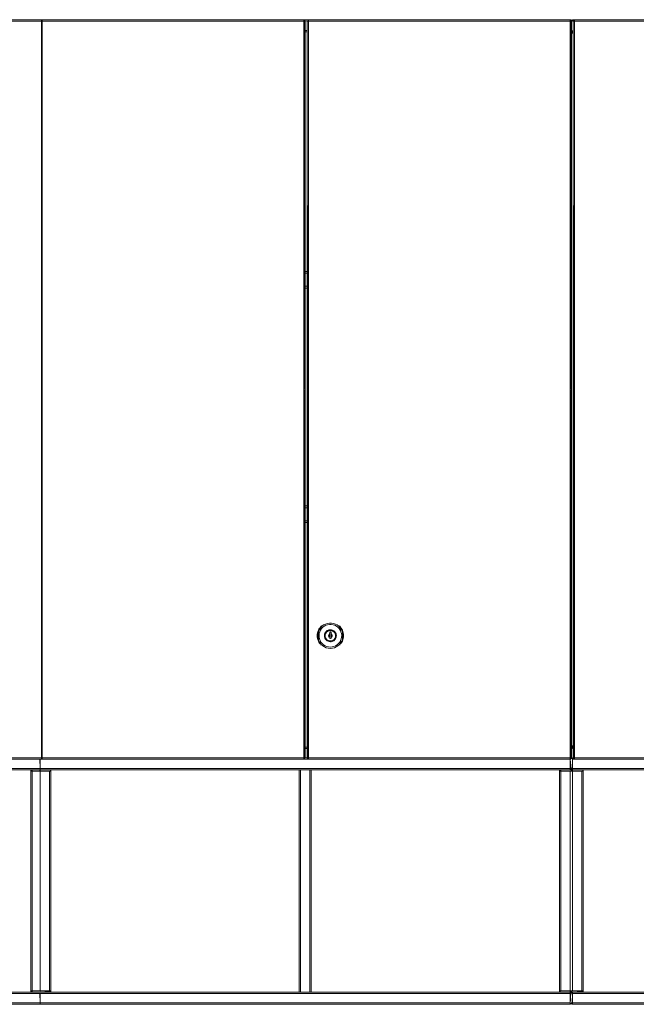
# Model space of a CAD drawing. Units: metres. Extents: x 10.8 to 24.8, y -16 to -3.2.
# Drawn here: x 11.6 to 12.5, y -14.8 to -13.3 of the extents above; entities that cross this region are included whole.
import ezdxf

# ---------------------------------------------------------------- set-up
doc = ezdxf.new("R2010")
doc.units = ezdxf.units.M
doc.header["$MEASUREMENT"] = 0

# ---------------------------------------------------------------- blocks, each defined once
blk = doc.blocks.new('6fa55496-8518-4688-80fe-1422b70ce892')
at = {"color": 18, "lineweight": 9, "true_color": 0x000000}
for p, q in [((10.8003, -13.3478), (11.5963, -13.3478)), ((11.5943, -13.3478), (12.3903, -13.3478)), ((11.595, -13.3479), (11.5947, -13.3481)), ((11.5948, -13.3479), (11.5948, -13.3478)), ((11.5953, -13.3478), (11.595, -13.3479)), ((11.9888, -13.3479), (11.9888, -13.3478)), ((11.9905, -13.3488), (11.9904, -13.3487)), ((11.995, -13.3479), (11.9947, -13.3481)), ((11.9953, -13.3478), (11.995, -13.3479)), ((12.3888, -13.3479), (12.3888, -13.3478)), ((12.3898, -13.348), (12.3899, -13.3481)), ((12.3903, -13.3498), (12.3903, -13.3478)), ((12.3903, -13.349), (12.3903, -13.3494)), ((12.3905, -13.3488), (12.3904, -13.3487)), ((12.392, -13.3494), (12.3919, -13.3498)), ((12.3923, -13.3498), (12.3922, -13.3494)), ((12.3939, -13.3498), (12.3939, -13.3478)), ((12.3939, -13.3483), (12.3939, -13.3481)), ((12.3946, -13.3479), (12.3943, -13.3481)), ((12.3949, -13.3478), (12.3946, -13.3479)), ((11.5924, -13.3498), (11.5926, -13.3498)), ((11.5952, -13.3498), (11.5948, -13.3498)), ((11.5948, -13.3498), (11.5948, -14.4558)), ((11.9888, -13.3498), (11.9888, -14.4558)), ((11.9908, -13.3638), (11.9938, -13.3638)), ((11.9958, -13.3498), (11.9954, -13.3498)), ((12.3888, -13.3498), (12.3888, -14.4558)), ((12.3908, -13.3638), (12.3911, -13.3638)), ((12.3921, -13.3645), (12.392, -13.3642)), ((12.3954, -13.3498), (12.395, -13.3498)), ((11.9908, -13.3658), (11.9938, -13.3658)), ((11.9938, -13.3658), (11.9908, -13.3658)), ((11.9908, -13.3658), (11.9938, -13.3658)), ((11.9938, -13.3658), (11.9908, -13.3658)), ((12.3911, -13.3659), (12.3908, -13.3658)), ((12.3908, -13.3678), (12.3923, -13.3678)), ((12.3908, -13.3678), (12.3923, -13.3678)), ((12.392, -13.3674), (12.3919, -13.3678)), ((12.3934, -13.3678), (12.3919, -13.3678)), ((12.3919, -13.3678), (12.3934, -13.3678)), ((12.3919, -13.3678), (12.3934, -13.3678)), ((12.392, -13.3674), (12.3921, -13.367)), ((12.3923, -13.3649), (12.3925, -13.3652)), ((12.3923, -13.3678), (12.3925, -13.3678)), ((12.3931, -13.3656), (12.3934, -13.3657)), ((11.9908, -13.7258), (11.9938, -13.7258)), ((11.9908, -13.7258), (11.9938, -13.7258)), ((11.9938, -13.7285), (11.9908, -13.7285)), ((11.9908, -13.748), (11.9938, -13.748)), ((11.9938, -13.7508), (11.9908, -13.7508)), ((11.9938, -13.7508), (11.9908, -13.7508)), ((11.9908, -14.0778), (11.9938, -14.0778)), ((11.9908, -14.0778), (11.9938, -14.0778)), ((11.9938, -14.0805), (11.9908, -14.0805)), ((11.9908, -14.1), (11.9938, -14.1)), ((11.9938, -14.1028), (11.9908, -14.1028)), ((11.9938, -14.1028), (11.9908, -14.1028)), ((12.0123, -14.2632), (12.014, -14.2607)), ((12.0133, -14.2613), (12.014, -14.2607)), ((12.0329, -14.2562), (12.0302, -14.2557)), ((12.0436, -14.2607), (12.0443, -14.2613)), ((12.0443, -14.2613), (12.0441, -14.261)), ((12.0097, -14.2745), (12.0099, -14.2751)), ((12.0134, -14.2801), (12.0147, -14.2825)), ((12.0308, -14.2707), (12.0304, -14.2704)), ((11.9908, -14.4398), (11.9938, -14.4398)), ((11.9908, -14.4398), (11.9938, -14.4398)), ((11.9938, -14.4398), (11.9908, -14.4398)), ((11.9908, -14.4398), (11.9938, -14.4398)), ((11.9938, -14.4418), (11.9908, -14.4418)), ((12.3923, -14.4378), (12.3908, -14.4378)), ((12.3923, -14.4378), (12.3908, -14.4378)), ((12.3923, -14.4378), (12.3908, -14.4378)), ((12.3911, -14.4396), (12.3908, -14.4397)), ((12.3908, -14.4398), (12.3911, -14.4399)), ((12.3911, -14.4399), (12.3908, -14.4398)), ((12.3914, -14.4394), (12.3917, -14.4392)), ((12.3934, -14.4378), (12.3919, -14.4378)), ((12.3919, -14.4378), (12.3934, -14.4378)), ((12.3934, -14.4378), (12.3919, -14.4378)), ((12.392, -14.4414), (12.3919, -14.4418)), ((12.3923, -14.4418), (12.3922, -14.4414)), ((11.595, -14.4581), (10.799, -14.4581)), ((10.8003, -14.4558), (11.5963, -14.4558)), ((11.5912, -14.4581), (11.5914, -14.4581)), ((11.5926, -14.4558), (11.5924, -14.4558)), ((11.593, -14.4581), (11.593, -14.4578)), ((11.5947, -14.4558), (11.595, -14.4558)), ((11.5948, -14.4561), (11.595, -14.4561)), ((11.595, -14.4561), (11.5948, -14.4561)), ((11.5948, -14.4576), (11.5948, -14.4577)), ((11.595, -14.4566), (11.595, -14.4567)), ((11.595, -14.4573), (11.595, -14.4577)), ((11.595, -14.4576), (11.5953, -14.4577)), ((11.598, -14.4558), (11.5982, -14.4558)), ((11.9888, -14.4561), (11.9958, -14.4561)), ((11.9958, -14.4561), (11.9888, -14.4561)), ((11.9888, -14.4576), (11.9888, -14.4577)), ((11.9905, -14.4568), (11.9904, -14.4569)), ((11.9941, -14.4558), (11.9944, -14.4558)), ((11.9947, -14.4558), (11.995, -14.4558)), ((11.995, -14.4576), (11.9953, -14.4577)), ((12.3888, -14.4561), (12.389, -14.4561)), ((12.3888, -14.4576), (12.3888, -14.4577)), ((12.389, -14.4573), (12.389, -14.4577)), ((12.3903, -14.4558), (12.3903, -14.4574)), ((12.3903, -14.4574), (12.3903, -14.4558)), ((12.3903, -14.4565), (12.3903, -14.4562)), ((12.3905, -14.4568), (12.3904, -14.4569)), ((12.3907, -14.4562), (12.3906, -14.4565)), ((12.3908, -14.4581), (12.391, -14.4581)), ((12.391, -14.4577), (12.3909, -14.4573)), ((12.3921, -14.4565), (12.392, -14.4562)), ((12.3938, -14.4558), (12.394, -14.4558)), ((12.3939, -14.4561), (12.3939, -14.4558)), ((12.3939, -14.4561), (12.3939, -14.4558)), ((12.3939, -14.4558), (12.3939, -14.4561)), ((12.3939, -14.4561), (12.3939, -14.4558)), ((12.3939, -14.4561), (12.3939, -14.4558)), ((12.3943, -14.4558), (12.3946, -14.4558)), ((12.3946, -14.4576), (12.3949, -14.4577)), ((10.799, -14.4721), (11.595, -14.4721)), ((11.5914, -14.4721), (11.5912, -14.4721)), ((11.593, -14.4725), (11.593, -14.4729)), ((11.5967, -14.4721), (11.5969, -14.4721)), ((12.3907, -14.4721), (12.3909, -14.4721)), ((12.3908, -14.4729), (12.3907, -14.4725)), ((12.391, -14.4721), (12.3908, -14.4721)), ((12.3909, -14.4729), (12.391, -14.4725)), ((12.3926, -14.4725), (12.3926, -14.4729)), ((11.581, -14.4741), (11.595, -14.4741)), ((11.581, -14.4761), (11.581, -14.8061)), ((11.609, -14.4761), (11.591, -14.4761)), ((11.5923, -14.4761), (11.5926, -14.4761)), ((11.593, -14.4735), (11.593, -14.4738)), ((12.389, -14.4741), (11.593, -14.4741)), ((11.6089, -14.4761), (11.6087, -14.4761)), ((11.982, -14.8081), (11.982, -14.4741)), ((12.3743, -14.4761), (12.3746, -14.4761)), ((12.3894, -14.4741), (12.389, -14.4741)), ((12.4086, -14.4761), (12.3906, -14.4761)), ((12.3907, -14.4757), (12.3908, -14.4753)), ((12.3908, -14.4753), (12.3907, -14.4757)), ((12.391, -14.4732), (12.3912, -14.4735)), ((12.3919, -14.4761), (12.3923, -14.4761)), ((12.4085, -14.4761), (12.4083, -14.4761)), ((10.799, -14.8081), (11.595, -14.8081)), ((11.595, -14.8101), (10.799, -14.8101)), ((11.597, -14.8061), (11.579, -14.8061)), ((11.597, -14.8061), (11.579, -14.8061)), ((11.581, -14.8081), (11.5807, -14.8081)), ((11.595, -14.8081), (11.581, -14.8081)), ((11.5912, -14.8101), (11.5914, -14.8101)), ((11.593, -14.8075), (11.593, -14.8073)), ((11.593, -14.8081), (12.389, -14.8081)), ((11.593, -14.8081), (12.389, -14.8081)), ((11.595, -14.8084), (11.595, -14.8086)), ((11.595, -14.8084), (11.595, -14.8086)), ((11.595, -14.8097), (11.595, -14.8096)), ((11.595, -14.8096), (11.595, -14.8097)), ((11.6074, -14.8061), (11.6078, -14.8061)), ((11.6081, -14.8078), (11.6084, -14.8075)), ((11.6089, -14.8069), (11.609, -14.8065)), ((12.391, -14.8061), (12.373, -14.8061)), ((12.391, -14.8061), (12.373, -14.8061)), ((12.375, -14.8081), (12.3746, -14.8081)), ((12.389, -14.8093), (12.389, -14.8097)), ((12.3894, -14.8061), (12.3898, -14.8061)), ((12.3901, -14.8078), (12.3904, -14.8075)), ((12.3908, -14.8101), (12.391, -14.8101)), ((12.3909, -14.8069), (12.391, -14.8065)), ((12.3926, -14.8081), (12.3923, -14.8081)), ((12.3926, -14.8081), (13.1886, -14.8081)), ((12.3926, -14.8087), (12.3926, -14.8084)), ((12.407, -14.8061), (12.4074, -14.8061)), ((12.4078, -14.8078), (12.4081, -14.8075)), ((12.4085, -14.8069), (12.4086, -14.8065)), ((10.799, -14.8241), (11.595, -14.8241)), ((11.5914, -14.8241), (11.5912, -14.8241)), ((11.593, -14.8245), (11.593, -14.8249)), ((11.593, -14.8255), (11.593, -14.8257)), ((11.593, -14.8261), (11.593, -14.826)), ((11.593, -14.8261), (12.389, -14.8261)), ((11.595, -14.8252), (11.595, -14.8255)), ((11.595, -14.8255), (11.595, -14.8252)), ((11.595, -14.8261), (11.595, -14.826)), ((11.5967, -14.8241), (11.5969, -14.8241)), ((12.3894, -14.8261), (12.389, -14.8261)), ((12.3907, -14.8241), (12.3909, -14.8241)), ((12.3908, -14.8249), (12.3907, -14.8245)), ((12.391, -14.8241), (12.3908, -14.8241)), ((12.3909, -14.8249), (12.391, -14.8245)), ((12.391, -14.8252), (12.3912, -14.8255)), ((12.3926, -14.8245), (12.3926, -14.8249))]:
    blk.add_line(p, q, dxfattribs=at)
for points in [[(10.8003, -13.3494), (10.8003, -13.3478), (11.5963, -13.3478)], [(11.5963, -13.3498), (10.8003, -13.3498), (10.8003, -13.3478)], [(11.2018, -13.3478), (11.5948, -13.3478), (11.2018, -13.3478)], [(11.5943, -13.3478), (12.3903, -13.3478), (12.3903, -13.3498)], [(11.5943, -13.3478), (12.3903, -13.3478), (12.3903, -13.3498)], [(12.3903, -13.3494), (11.5943, -13.3498)], [(11.5948, -13.349), (11.5948, -13.3479)], [(11.5948, -13.349), (11.5948, -13.3479)], [(11.5958, -13.349), (11.595, -13.3498)], [(11.5954, -13.3498), (11.5958, -13.3487)], [(11.5958, -13.3478)], [(11.5958, -13.3478), (11.9888, -13.3478), (11.5958, -13.3478)], [(11.5958, -13.349), (11.5958, -13.3479)], [(11.9888, -13.349), (11.9888, -13.3479)], [(11.9888, -13.349), (11.9888, -13.3479)], [(11.9896, -13.3479)], [(11.9907, -13.3494), (11.9896, -13.3498)], [(11.9905, -13.3488)], [(11.9907, -13.3494)], [(11.9958, -13.349), (11.995, -13.3498)], [(11.9954, -13.3498), (11.9958, -13.3487)], [(11.9958, -13.3478)], [(11.9958, -13.3478), (12.3888, -13.3478), (11.9958, -13.3478)], [(11.9958, -13.349), (11.9958, -13.3479)], [(12.3888, -13.349), (12.3888, -13.3479)], [(12.3888, -13.349), (12.3888, -13.3479)], [(12.3907, -13.3494), (12.3896, -13.3498)], [(12.3903, -13.3494), (12.3903, -13.3478)], [(12.3903, -13.3478), (12.3903, -13.349)], [(12.3907, -13.3478), (12.3903, -13.3498), (12.3903, -13.3478)], [(12.3903, -13.3494), (12.3903, -13.3478)], [(12.3903, -13.3478)], [(12.3903, -13.3479), (12.3903, -13.349)], [(12.3903, -13.3494), (12.3903, -13.3483)], [(12.3903, -13.3483), (12.3903, -13.3494)], [(12.3905, -13.3488)], [(12.3907, -13.3478), (12.3917, -13.3483)], [(12.3907, -13.3478)], [(12.3907, -13.3478), (12.3917, -13.3483)], [(12.3907, -13.3494)], [(12.3922, -13.3494), (12.3917, -13.3483)], [(12.3922, -13.3494), (12.3917, -13.3483)], [(12.392, -13.3494), (12.3925, -13.3483)], [(12.392, -13.3494), (12.3925, -13.3483)], [(12.3928, -13.3481), (12.3939, -13.3478), (12.3928, -13.3481), (12.3921, -13.349)], [(12.3928, -13.3481), (12.3921, -13.349)], [(12.3939, -13.3478), (12.3928, -13.3481)], [(12.3931, -13.3479)], [(12.3939, -13.3494), (12.3939, -13.3478), (13.1899, -13.3478), (13.1899, -13.3498)], [(12.3939, -13.3478)], [(12.3939, -13.3498), (12.3939, -13.3478)], [(12.3939, -13.3478), (13.1899, -13.3478), (13.1899, -13.3498)], [(13.1899, -13.3494), (12.3939, -13.3498), (12.3939, -13.3478)], [(12.3939, -13.3498), (12.3939, -13.3478)], [(12.3939, -13.3478)], [(12.3939, -13.349), (12.3939, -13.3479)], [(12.3939, -13.3483), (12.3939, -13.3494)], [(12.3939, -13.3487)], [(12.3939, -13.3498), (12.3939, -13.3487)], [(12.3939, -13.3498), (12.3939, -13.3487)], [(12.3954, -13.349), (12.3946, -13.3498)], [(12.395, -13.3498), (12.3954, -13.3487)], [(12.3954, -13.3478)], [(12.3954, -13.3478), (12.7884, -13.3478), (12.3954, -13.3478)], [(12.3954, -13.349), (12.3954, -13.3479)], [(11.5926, -13.3498)], [(11.5932, -13.3498), (11.5943, -13.3498)], [(11.5941, -13.3498)], [(11.5954, -13.3498), (11.5944, -13.3498)], [(11.5948, -14.4558), (11.5948, -13.3498)], [(11.595, -14.4558), (11.5958, -13.3498)], [(11.5952, -13.3498), (11.5962, -13.3498)], [(11.5962, -13.3498), (11.5952, -13.3498)], [(11.5956, -13.3498)], [(11.5958, -14.4558), (11.9888, -14.4558), (11.5958, -14.4558), (11.5958, -13.3498), (11.9888, -13.3498), (11.5958, -13.3498)], [(11.5963, -13.3498), (11.5974, -13.3498)], [(11.9892, -13.3498), (11.9888, -14.4558), (11.9888, -13.3498)], [(11.9892, -13.3498), (11.9902, -13.3498)], [(11.9896, -13.3498)], [(11.9908, -14.4558), (11.9908, -13.3498), (11.9906, -14.4558)], [(11.9938, -14.4558), (11.9939, -13.3498), (11.995, -13.3498)], [(11.9939, -14.4558), (11.9939, -13.3498), (11.995, -13.3498)], [(11.9939, -13.3498)], [(11.9954, -13.3498), (11.9944, -13.3498)], [(11.995, -14.4558), (11.9958, -13.3498), (11.9958, -14.4558)], [(12.3892, -13.3498), (12.3888, -14.4558), (12.3888, -13.3498)], [(12.3892, -13.3498), (12.3902, -13.3498)], [(12.3896, -13.3498)], [(12.3903, -13.3498), (12.3914, -13.3498)], [(12.3908, -14.4558), (12.3908, -13.3498), (12.3906, -14.4558)], [(12.3917, -13.3652), (12.3922, -13.3642)], [(12.3923, -13.3649), (12.3919, -13.3638)], [(12.3919, -13.3638)], [(12.3919, -13.3638)], [(12.3925, -13.3652), (12.392, -13.3642)], [(12.3922, -13.3642)], [(12.3923, -13.3498)], [(12.3923, -13.3498)], [(12.3928, -13.3498), (12.3939, -13.3498)], [(12.3928, -13.3638)], [(12.3934, -14.4558), (12.3936, -13.3498), (12.3946, -13.3498)], [(12.3934, -13.3638)], [(12.3936, -14.4558), (12.3936, -13.3498), (12.3946, -13.3498)], [(12.3936, -13.3498)], [(12.3939, -13.3498)], [(12.395, -13.3498), (12.394, -13.3498)], [(12.3946, -14.4558), (12.3954, -13.3498), (12.3954, -14.4558)], [(12.3908, -13.3657), (12.3917, -13.3652)], [(12.3917, -13.3663), (12.3908, -13.3658)], [(12.3911, -13.3656), (12.3919, -13.3649)], [(12.3911, -13.3656)], [(12.3911, -13.3659), (12.3919, -13.3667)], [(12.3911, -13.3678), (12.3923, -13.3678)], [(12.3911, -13.3678), (12.3921, -13.3678)], [(12.3911, -13.3678), (12.3923, -13.3678)], [(12.3921, -13.3678), (12.3911, -13.3678)], [(12.3921, -13.3645), (12.3914, -13.3654)], [(12.3921, -13.367), (12.3914, -13.3661), (12.3921, -13.367)], [(12.3922, -13.3674), (12.3917, -13.3663)], [(12.3931, -13.3678), (12.3919, -13.3678)], [(12.392, -13.3674), (12.3925, -13.3663)], [(12.392, -13.3674), (12.3925, -13.3663)], [(12.3921, -13.3645), (12.3928, -13.3654)], [(12.3921, -13.3645)], [(12.3921, -13.367)], [(12.3921, -13.3678), (12.3931, -13.3678)], [(12.3921, -13.3678), (12.3931, -13.3678)], [(12.3923, -13.3678)], [(12.3923, -13.3678), (12.3934, -13.3678)], [(12.3925, -13.3652)], [(12.3925, -13.3652)], [(12.3934, -13.3658), (12.3925, -13.3663)], [(12.3934, -13.3658), (12.3925, -13.3663)], [(12.3925, -13.3678)], [(12.0096, -14.2728), (12.0097, -14.2711), (12.0099, -14.2694), (12.0103, -14.2677), (12.0108, -14.2661), (12.0108, -14.2795), (12.0115, -14.2812), (12.0124, -14.2828)], [(12.0099, -14.2751), (12.0097, -14.272), (12.0101, -14.2689), (12.011, -14.266), (12.0123, -14.2632)], [(12.0108, -14.281), (12.0108, -14.2645), (12.01, -14.2665)], [(12.0101, -14.2689), (12.0103, -14.2677), (12.011, -14.266), (12.0115, -14.2643)], [(12.0131, -14.2607), (12.0125, -14.2616), (12.0116, -14.263), (12.0108, -14.2645)], [(12.0135, -14.261), (12.0129, -14.262), (12.0115, -14.2643), (12.0108, -14.2661)], [(12.0124, -14.2627), (12.0115, -14.2643)], [(12.0117, -14.2721), (12.0121, -14.2693), (12.0128, -14.2667), (12.014, -14.2642)], [(12.0135, -14.2602)], [(12.0135, -14.261)], [(12.0161, -14.2573), (12.0161, -14.2585), (12.0138, -14.2606)], [(12.0161, -14.2585), (12.0146, -14.2586), (12.0138, -14.26)], [(12.0138, -14.26)], [(12.014, -14.2607), (12.0161, -14.2585), (12.0186, -14.2566), (12.0213, -14.2552), (12.0242, -14.2542)], [(12.014, -14.2642), (12.0156, -14.262), (12.0175, -14.26), (12.0197, -14.2583)], [(12.0197, -14.2583), (12.0221, -14.2571), (12.0247, -14.2562), (12.0274, -14.2557), (12.0302, -14.2557)], [(12.0231, -14.2658), (12.0221, -14.2667), (12.0213, -14.2678), (12.0207, -14.2689), (12.0202, -14.2701), (12.0199, -14.2714)], [(12.0231, -14.2658), (12.0242, -14.265), (12.0253, -14.2644), (12.0266, -14.264), (12.0279, -14.2638), (12.0292, -14.2638), (12.0305, -14.2639), (12.0318, -14.2643)], [(12.0232, -14.2672), (12.0244, -14.2662), (12.0258, -14.2655), (12.0273, -14.2651), (12.0288, -14.2649), (12.0303, -14.2651)], [(12.0333, -14.2542), (12.0303, -14.2538), (12.0273, -14.2538), (12.0242, -14.2542)], [(12.0303, -14.2651), (12.0318, -14.2655), (12.0332, -14.2662), (12.0343, -14.2672), (12.0353, -14.2684), (12.036, -14.2698)], [(12.0341, -14.2655), (12.033, -14.2648), (12.0318, -14.2643)], [(12.0436, -14.2642), (12.042, -14.262), (12.0401, -14.26), (12.0379, -14.2583), (12.0355, -14.2571), (12.0329, -14.2562)], [(12.0333, -14.2542), (12.0363, -14.2552), (12.039, -14.2566), (12.0414, -14.2585)], [(12.0341, -14.2655), (12.0352, -14.2664), (12.036, -14.2674), (12.0367, -14.2685), (12.0373, -14.2697), (12.0376, -14.271), (12.0378, -14.2723), (12.0377, -14.2736), (12.0375, -14.2749)], [(12.0415, -14.2573), (12.0414, -14.2585), (12.0438, -14.2606)], [(12.0438, -14.26), (12.0429, -14.2586), (12.0414, -14.2585)], [(12.0414, -14.2585), (12.0436, -14.2607), (12.0453, -14.2632), (12.0466, -14.266), (12.0475, -14.2689), (12.0478, -14.272)], [(12.0455, -14.2693), (12.0447, -14.2667), (12.0436, -14.2642)], [(12.0441, -14.261)], [(12.0442, -14.2604), (12.0451, -14.2616), (12.046, -14.263), (12.0468, -14.2645)], [(12.0442, -14.2604)], [(12.0443, -14.2613), (12.0452, -14.2627), (12.046, -14.2643)], [(12.0447, -14.262), (12.0453, -14.2632), (12.046, -14.2643)], [(12.046, -14.2643), (12.0468, -14.2661), (12.0473, -14.2677), (12.0477, -14.2694), (12.0479, -14.2711), (12.048, -14.2728), (12.0479, -14.2745), (12.0477, -14.2762)], [(12.046, -14.2643), (12.0466, -14.266), (12.0473, -14.2677), (12.0475, -14.2689)], [(12.0476, -14.2665), (12.0468, -14.2645), (12.0468, -14.281), (12.0476, -14.279), (12.0481, -14.277)], [(12.0468, -14.2661), (12.0468, -14.2795), (12.0473, -14.2778), (12.0477, -14.2762)], [(12.009, -14.2728), (12.0091, -14.2706), (12.0094, -14.2685), (12.01, -14.2665)], [(12.0116, -14.2825), (12.0108, -14.281), (12.01, -14.279), (12.0094, -14.277), (12.0091, -14.2749), (12.009, -14.2728)], [(12.0096, -14.2728), (12.0097, -14.2711), (12.0101, -14.2689)], [(12.0096, -14.2728), (12.0097, -14.2745), (12.0099, -14.2762), (12.0103, -14.2778), (12.0108, -14.2795)], [(12.0099, -14.2751), (12.0099, -14.2762), (12.0105, -14.2781), (12.0108, -14.2795), (12.0116, -14.2809), (12.0124, -14.2828)], [(12.0199, -14.2896), (12.0173, -14.288), (12.015, -14.286), (12.0131, -14.2836), (12.0116, -14.2809), (12.0105, -14.2781), (12.0099, -14.2751)], [(12.0117, -14.2721), (12.0118, -14.2748), (12.0124, -14.2775), (12.0134, -14.2801)], [(12.0138, -14.2855), (12.0138, -14.2808), (12.0138, -14.2855)], [(12.0199, -14.2714), (12.0198, -14.2728), (12.02, -14.2745), (12.0205, -14.2762)], [(12.0224, -14.2791), (12.0213, -14.2778), (12.0205, -14.2762)], [(12.0215, -14.2758), (12.0211, -14.2743), (12.0209, -14.2728), (12.0211, -14.2712), (12.0215, -14.2698)], [(12.0215, -14.2698), (12.0223, -14.2684), (12.0232, -14.2672)], [(12.0215, -14.2758), (12.0223, -14.2771), (12.0232, -14.2783), (12.0244, -14.2793)], [(12.0253, -14.2811), (12.0238, -14.2802), (12.0224, -14.2791)], [(12.0244, -14.2793), (12.0258, -14.28), (12.0273, -14.2805)], [(12.026, -14.2722), (12.0264, -14.2712), (12.0272, -14.2704)], [(12.026, -14.2722), (12.026, -14.2733), (12.0264, -14.2743)], [(12.0264, -14.2743), (12.0272, -14.2751), (12.0278, -14.2701)], [(12.0272, -14.2704), (12.0278, -14.2685)], [(12.0273, -14.2805), (12.0288, -14.2806), (12.0303, -14.2805), (12.0318, -14.28), (12.0332, -14.2793), (12.0343, -14.2783)], [(12.0288, -14.2768), (12.0278, -14.2768), (12.0278, -14.2668), (12.0298, -14.2668)], [(12.0278, -14.2677), (12.0288, -14.2668)], [(12.0288, -14.2768), (12.0278, -14.2768), (12.0278, -14.2754)], [(12.0298, -14.2754), (12.0298, -14.2768), (12.0298, -14.2668), (12.0298, -14.2685), (12.0298, -14.2701)], [(12.0304, -14.2704), (12.0299, -14.2754), (12.0308, -14.2748), (12.0314, -14.2739)], [(12.0338, -14.2802), (12.0326, -14.2809), (12.0314, -14.2814), (12.0301, -14.2817)], [(12.0308, -14.2707), (12.0314, -14.2717), (12.0316, -14.2728)], [(12.0314, -14.2739), (12.0316, -14.2728)], [(12.0375, -14.2749), (12.0371, -14.2762), (12.0365, -14.2774), (12.0357, -14.2785), (12.0348, -14.2794), (12.0338, -14.2802)], [(12.0343, -14.2783), (12.0353, -14.2771), (12.036, -14.2758)], [(12.036, -14.2698), (12.0365, -14.2712), (12.0366, -14.2728), (12.0365, -14.2743), (12.036, -14.2758)], [(12.0428, -14.2825), (12.0442, -14.2801), (12.0452, -14.2775), (12.0457, -14.2748), (12.0458, -14.2721), (12.0455, -14.2693)], [(12.0442, -14.2851), (12.0438, -14.2808)], [(12.0438, -14.2808), (12.0438, -14.2849)], [(12.0468, -14.2795), (12.046, -14.2812), (12.0452, -14.2828), (12.0443, -14.2842)], [(12.0478, -14.272), (12.0477, -14.2751), (12.0471, -14.2781), (12.046, -14.2809)], [(12.046, -14.2809), (12.0468, -14.2795), (12.0471, -14.2781), (12.0477, -14.2762)], [(12.0475, -14.2689), (12.0479, -14.2711), (12.048, -14.2728)], [(12.0481, -14.277), (12.0485, -14.2749), (12.0486, -14.2728), (12.0485, -14.2706), (12.0481, -14.2685), (12.0476, -14.2665)], [(12.0479, -14.2745), (12.0477, -14.2762)], [(12.0133, -14.2851), (12.0125, -14.2839), (12.0116, -14.2825)], [(12.0124, -14.2828), (12.0133, -14.2842)], [(12.0133, -14.2842), (12.0124, -14.2828)], [(12.0133, -14.2851)], [(12.0137, -14.2849)], [(12.0146, -14.2869), (12.015, -14.286), (12.0138, -14.2849)], [(12.0147, -14.2825), (12.0165, -14.2846), (12.0185, -14.2864)], [(12.0288, -14.2898), (12.026, -14.2896), (12.0234, -14.289), (12.0209, -14.2879), (12.0185, -14.2864)], [(12.0288, -14.2918), (12.0257, -14.2916), (12.0227, -14.2908), (12.0199, -14.2896)], [(12.0301, -14.2817), (12.0288, -14.2818), (12.027, -14.2816), (12.0253, -14.2811)], [(12.0367, -14.2879), (12.0342, -14.289), (12.0315, -14.2896), (12.0288, -14.2898)], [(12.0348, -14.2908), (12.0318, -14.2916), (12.0288, -14.2918)], [(12.0425, -14.286), (12.0402, -14.288), (12.0376, -14.2896), (12.0348, -14.2908)], [(12.0428, -14.2825), (12.0411, -14.2846), (12.039, -14.2864), (12.0367, -14.2879)], [(12.046, -14.2809), (12.0445, -14.2836), (12.0425, -14.286)], [(12.0429, -14.2869), (12.0425, -14.286), (12.0438, -14.2849)], [(12.0442, -14.2851)], [(12.0443, -14.2842), (12.0452, -14.2828), (12.046, -14.2809)], [(12.0443, -14.2842)], [(12.0468, -14.281), (12.046, -14.2825), (12.0451, -14.2839)], [(12.3923, -14.4378), (12.3908, -14.4378), (12.3919, -14.4378)], [(12.3908, -14.4378), (12.3919, -14.4378)], [(12.3923, -14.4378), (12.3908, -14.4378)], [(12.3917, -14.4392), (12.3908, -14.4397)], [(12.3908, -14.4398), (12.3917, -14.4403)], [(12.3908, -14.4398), (12.3917, -14.4403)], [(12.3908, -14.4418), (12.3919, -14.4418)], [(12.3911, -14.4396), (12.3919, -14.4389)], [(12.3914, -14.4394)], [(12.3917, -14.4392)], [(12.3922, -14.4414), (12.3917, -14.4403)], [(12.3922, -14.4414), (12.3917, -14.4403)], [(12.3931, -14.4378), (12.3919, -14.4378)], [(12.3919, -14.4378), (12.3923, -14.4389), (12.3931, -14.4396)], [(12.3919, -14.4378)], [(12.392, -14.4382)], [(12.392, -14.4382)], [(12.392, -14.4414), (12.3925, -14.4403)], [(12.392, -14.4414), (12.3925, -14.4403)], [(12.3931, -14.4378), (12.3921, -14.4378)], [(12.3928, -14.4378), (12.3921, -14.4385)], [(12.3921, -14.4378)], [(12.3921, -14.4385)], [(12.3921, -14.4385)], [(12.3921, -14.441), (12.3928, -14.4401)], [(12.3928, -14.4401), (12.3921, -14.441)], [(12.3922, -14.4382)], [(12.3923, -14.4389), (12.3931, -14.4396)], [(12.3923, -14.4418)], [(12.3923, -14.4418)], [(12.3925, -14.4378)], [(12.3925, -14.4378)], [(12.3934, -14.4397), (12.3925, -14.4392)], [(12.3934, -14.4397), (12.3925, -14.4392)], [(12.3934, -14.4398), (12.3925, -14.4403)], [(12.3928, -14.4378)], [(12.3928, -14.4378)], [(12.3928, -14.4418)], [(12.3934, -14.4398)], [(11.595, -14.4741), (10.799, -14.4741), (10.799, -14.4561), (10.8018, -14.4561)], [(11.595, -14.4741), (10.799, -14.4741), (10.799, -14.4561), (10.8018, -14.4561)], [(11.595, -14.4741), (10.799, -14.4741), (10.799, -14.4565)], [(10.799, -14.4565), (10.799, -14.4741), (11.595, -14.4741)], [(11.2018, -14.4562), (11.5948, -14.4558), (11.2018, -14.4558)], [(11.2018, -14.4565), (11.2018, -14.4576), (11.5948, -14.4578)], [(11.5914, -14.4581)], [(11.5919, -14.4581)], [(11.5926, -14.4581), (11.593, -14.4721)], [(12.389, -14.4561), (12.389, -14.4741), (11.593, -14.4741)], [(11.593, -14.4741), (12.389, -14.4741), (12.389, -14.4578)], [(11.593, -14.4578), (11.593, -14.4721), (11.593, -14.4732)], [(12.389, -14.4721), (12.389, -14.4581), (11.593, -14.4581)], [(11.5932, -14.4558)], [(11.5943, -14.4558), (11.5932, -14.4558)], [(11.5939, -14.4558)], [(11.5943, -14.4558), (12.3903, -14.4558), (12.3903, -14.4569)], [(11.5958, -14.4558), (11.5947, -14.4558)], [(11.5947, -14.4558)], [(11.5947, -14.4558)], [(11.5948, -14.4561), (11.5959, -14.4558)], [(11.5948, -14.4569), (11.5948, -14.4558)], [(11.5948, -14.4562)], [(11.5948, -14.4562), (11.5948, -14.4572)], [(11.5948, -14.4578), (11.5959, -14.4574)], [(11.5948, -14.4576)], [(11.595, -14.4566)], [(11.595, -14.4567), (11.595, -14.4577)], [(11.595, -14.4581), (11.5962, -14.4581)], [(11.5953, -14.4577)], [(11.5954, -14.4577), (11.5958, -14.4565)], [(11.5954, -14.4577)], [(11.5956, -14.4558), (11.5967, -14.4558)], [(11.5956, -14.4558)], [(11.5956, -14.4558), (11.5967, -14.4558)], [(11.5958, -14.4562), (11.9888, -14.4558), (11.5958, -14.4558)], [(11.5958, -14.4562)], [(11.5958, -14.4565), (11.5958, -14.4576), (11.9888, -14.4578)], [(11.5963, -14.4558)], [(11.5967, -14.4558)], [(11.598, -14.4558)], [(11.9888, -14.4561), (11.9899, -14.4558)], [(11.9888, -14.4569), (11.9888, -14.4558)], [(11.9888, -14.4562)], [(11.9888, -14.4562), (11.9888, -14.4572)], [(11.9888, -14.4578), (11.9899, -14.4574)], [(11.9888, -14.4576)], [(11.9893, -14.4577)], [(11.9896, -14.4558)], [(11.9896, -14.4558), (11.9906, -14.4558)], [(11.9904, -14.4558)], [(11.9905, -14.4568)], [(11.9907, -14.4562)], [(11.9938, -14.4562)], [(11.9944, -14.4572), (11.9938, -14.4562)], [(11.9939, -14.4558)], [(11.9954, -14.4577), (11.9944, -14.4572)], [(11.9947, -14.4558)], [(11.995, -14.4558)], [(11.9954, -14.4577), (11.9958, -14.4565)], [(11.9958, -14.4562), (12.3888, -14.4558), (11.9958, -14.4558)], [(11.9958, -14.4562)], [(11.9958, -14.4565), (11.9958, -14.4576), (12.3888, -14.4578)], [(12.3888, -14.4561), (12.3899, -14.4558)], [(12.3888, -14.4569), (12.3888, -14.4558)], [(12.3888, -14.4562)], [(12.3888, -14.4562), (12.3888, -14.4572)], [(12.3888, -14.4578), (12.3899, -14.4574)], [(12.3888, -14.4576)], [(12.389, -14.4578), (12.389, -14.4741), (12.389, -14.4561)], [(12.3898, -14.474), (12.389, -14.4561)], [(12.389, -14.4561), (12.389, -14.4741)], [(12.389, -14.4562)], [(12.389, -14.4563), (12.389, -14.4573)], [(12.389, -14.4567)], [(12.389, -14.4573)], [(12.389, -14.4577), (12.389, -14.4721)], [(12.389, -14.4578), (12.389, -14.4741)], [(12.389, -14.4581), (12.389, -14.4721), (12.389, -14.4732)], [(12.389, -14.4581), (12.389, -14.4741)], [(12.389, -14.4581), (12.389, -14.4721)], [(12.389, -14.4581), (12.3901, -14.4581)], [(12.3893, -14.4577)], [(12.3894, -14.4562), (12.3904, -14.4567)], [(12.3894, -14.4562)], [(12.3896, -14.4558), (12.3906, -14.4558)], [(12.3896, -14.4558)], [(12.3898, -14.4563)], [(12.3898, -14.4563)], [(12.3903, -14.4558)], [(12.3903, -14.4574), (12.3903, -14.4558), (12.3903, -14.4569)], [(12.3903, -14.4558), (12.3903, -14.4574)], [(12.3903, -14.4558)], [(12.3903, -14.4565)], [(12.3903, -14.4565)], [(12.3904, -14.4558)], [(12.391, -14.4577), (12.3904, -14.4567)], [(12.3904, -14.4569)], [(12.3905, -14.4568)], [(12.3907, -14.4577), (12.3912, -14.4567), (12.3923, -14.4562), (12.3926, -14.4741)], [(12.3907, -14.4577), (12.3912, -14.4567)], [(12.3907, -14.4577)], [(12.3907, -14.4577)], [(12.3907, -14.4577)], [(12.3909, -14.4573)], [(12.391, -14.4581)], [(12.3923, -14.4562), (12.3912, -14.4567)], [(12.3914, -14.4574)], [(12.3915, -14.4581)], [(12.3919, -14.4558), (12.3919, -14.4569)], [(12.3919, -14.4558)], [(12.3919, -14.474), (12.3926, -14.4565)], [(12.3919, -14.4569)], [(12.392, -14.4562)], [(12.3921, -14.4565)], [(12.3922, -14.4562)], [(12.3923, -14.4562)], [(12.3923, -14.4562)], [(12.3923, -14.4562), (12.3926, -14.4741)], [(12.3923, -14.4741), (12.3926, -14.4565)], [(12.3923, -14.4581), (12.3926, -14.4721)], [(13.1886, -14.4741), (12.3926, -14.4741), (12.3926, -14.4561), (12.3954, -14.4561)], [(13.1886, -14.4741), (12.3926, -14.4741), (12.3926, -14.4561), (12.3954, -14.4561)], [(12.3926, -14.4562)], [(12.3926, -14.4564)], [(13.1886, -14.4581), (13.1886, -14.4741), (12.3926, -14.4741), (12.3926, -14.4565)], [(12.3926, -14.4565), (12.3926, -14.4741), (13.1886, -14.4741)], [(12.3926, -14.4567), (12.3926, -14.4577)], [(12.3926, -14.457)], [(12.3926, -14.4581), (12.3926, -14.457)], [(12.3926, -14.4581), (12.3926, -14.457)], [(12.3926, -14.4573)], [(12.3926, -14.4577), (12.3926, -14.4721)], [(12.3926, -14.4581), (12.3926, -14.4721), (12.3926, -14.4732)], [(12.3926, -14.4581)], [(12.3926, -14.4581), (12.3926, -14.4721), (12.3926, -14.4732)], [(13.1886, -14.4721), (13.1886, -14.4581), (12.3926, -14.4581)], [(12.3931, -14.4558)], [(12.3935, -14.4562)], [(12.394, -14.4572), (12.3935, -14.4562)], [(12.3936, -14.4558)], [(12.3939, -14.4558)], [(12.3939, -14.4558), (13.1899, -14.4558), (13.1899, -14.4569)], [(12.395, -14.4577), (12.394, -14.4572)], [(12.3943, -14.4558)], [(12.3946, -14.4558)], [(12.395, -14.4577), (12.3954, -14.4565)], [(12.3954, -14.4562), (12.7884, -14.4558), (12.3954, -14.4558)], [(12.3954, -14.4562)], [(12.3954, -14.4565), (12.3954, -14.4576), (12.7884, -14.4578)], [(11.5919, -14.4721)], [(11.593, -14.4725), (11.5919, -14.4721)], [(11.593, -14.4721), (12.389, -14.4721), (12.389, -14.4732)], [(11.595, -14.4721)], [(11.5967, -14.4721)], [(12.389, -14.4729)], [(12.389, -14.474), (12.389, -14.4729)], [(12.389, -14.4729)], [(12.3909, -14.4729), (12.3901, -14.4738)], [(12.3904, -14.4735), (12.391, -14.4725)], [(12.3907, -14.4721)], [(12.3912, -14.4735), (12.3907, -14.4725)], [(12.3908, -14.4729), (12.3915, -14.4738)], [(12.3915, -14.4721)], [(12.3926, -14.4725), (12.3915, -14.4721)], [(12.3926, -14.4721), (12.3926, -14.4732)], [(12.3926, -14.4721), (13.1886, -14.4721), (13.1886, -14.4732)], [(11.5791, -14.4757), (11.597, -14.4761), (11.579, -14.4761)], [(11.5967, -14.8061), (11.579, -14.8061), (11.579, -14.4761), (11.597, -14.4761)], [(11.579, -14.8061), (11.579, -14.4761), (11.597, -14.4761)], [(11.5791, -14.4757), (11.5796, -14.4747)], [(11.5791, -14.4757), (11.5796, -14.4747)], [(11.5791, -14.4757), (11.597, -14.4761)], [(11.581, -14.4741), (11.5799, -14.4744), (11.5792, -14.4753)], [(11.5792, -14.4753)], [(11.5792, -14.4761), (11.5803, -14.4761)], [(11.5792, -14.4761)], [(11.5792, -14.4761), (11.5803, -14.4761)], [(11.5807, -14.4742), (11.5796, -14.4747)], [(11.5796, -14.4761), (11.5807, -14.4761)], [(11.5807, -14.4742), (11.595, -14.4741), (11.581, -14.4741), (11.5799, -14.4744)], [(11.581, -14.4741), (11.5799, -14.4744)], [(11.581, -14.4761), (11.5799, -14.4761), (11.597, -14.4761)], [(11.5803, -14.4761), (11.595, -14.4761)], [(11.5803, -14.4761)], [(11.595, -14.4741), (11.581, -14.4742)], [(11.581, -14.4761), (11.581, -14.475)], [(11.581, -14.4761), (11.595, -14.4761)], [(11.5969, -14.4761), (11.5958, -14.4761), (11.581, -14.4761)], [(11.5958, -14.4761), (11.581, -14.4761)], [(11.609, -14.4757), (11.591, -14.4761)], [(11.591, -14.4761), (11.609, -14.4761)], [(11.591, -14.4761), (11.609, -14.4761), (11.609, -14.8061), (11.591, -14.8061)], [(11.591, -14.4761), (11.609, -14.4761), (11.609, -14.8061)], [(11.5912, -14.4761), (11.5923, -14.4761)], [(11.5912, -14.4761), (11.5923, -14.4761)], [(11.5912, -14.4761)], [(11.5916, -14.4761)], [(11.593, -14.4741), (11.5919, -14.4744)], [(11.593, -14.4741), (11.5919, -14.4744)], [(11.593, -14.4761), (11.5919, -14.4761)], [(11.5923, -14.4761), (11.607, -14.4761)], [(11.5923, -14.4761)], [(11.5926, -14.4761), (11.607, -14.4761)], [(11.593, -14.4738)], [(11.593, -14.4741), (11.607, -14.4741)], [(11.607, -14.4741), (11.593, -14.4742)], [(11.593, -14.4761), (11.593, -14.4751)], [(11.593, -14.4761), (11.607, -14.4761)], [(11.607, -14.4761), (11.593, -14.4761), (11.593, -14.8061)], [(11.595, -14.4731)], [(11.595, -14.4734)], [(11.595, -14.4747)], [(11.595, -14.4761), (11.5962, -14.4761)], [(11.5958, -14.4761)], [(11.5969, -14.4761), (11.5958, -14.4761)], [(11.607, -14.4741)], [(11.607, -14.4744)], [(11.607, -14.4744)], [(11.607, -14.4761), (11.6081, -14.4761)], [(11.607, -14.8061), (11.607, -14.4761), (11.6081, -14.4761)], [(11.6084, -14.4747), (11.6074, -14.4742)], [(11.6078, -14.4743), (11.6087, -14.475)], [(11.6078, -14.4761), (11.6089, -14.4761)], [(11.6089, -14.4761), (11.6078, -14.4761)], [(11.6078, -14.4761)], [(11.6089, -14.4753), (11.6081, -14.4744)], [(11.609, -14.4757), (11.6084, -14.4747)], [(11.6089, -14.4753)], [(11.982, -14.4741), (12, -14.4741), (12, -14.8081)], [(11.9822, -14.4741)], [(11.9826, -14.4741)], [(11.9833, -14.4741)], [(11.998, -14.4741), (11.984, -14.4741), (11.984, -14.8081)], [(11.998, -14.8081), (11.998, -14.4741), (11.9991, -14.4741)], [(12.3731, -14.4757), (12.391, -14.4761), (12.373, -14.4761)], [(12.3907, -14.8061), (12.373, -14.8061), (12.373, -14.4761), (12.391, -14.4761)], [(12.373, -14.8061), (12.373, -14.4761), (12.391, -14.4761)], [(12.3731, -14.4757), (12.3736, -14.4747)], [(12.3731, -14.4757), (12.3736, -14.4747)], [(12.3731, -14.4757), (12.391, -14.4761)], [(12.375, -14.4741), (12.3739, -14.4744), (12.3732, -14.4753)], [(12.3732, -14.4753)], [(12.3732, -14.4761), (12.3743, -14.4761)], [(12.3732, -14.4761)], [(12.3732, -14.4761), (12.3743, -14.4761)], [(12.3746, -14.4742), (12.3736, -14.4747)], [(12.3736, -14.4761)], [(12.3746, -14.4742), (12.389, -14.4741), (12.375, -14.4741), (12.3739, -14.4744)], [(12.375, -14.4741), (12.3739, -14.4744)], [(12.375, -14.4761), (12.3739, -14.4761), (12.391, -14.4761)], [(12.3743, -14.4761), (12.389, -14.4761)], [(12.3743, -14.4761)], [(12.3746, -14.4761), (12.389, -14.4761)], [(12.375, -14.4741), (12.389, -14.4741)], [(12.389, -14.4741), (12.375, -14.4742)], [(12.375, -14.4761), (12.375, -14.475)], [(12.375, -14.4761), (12.389, -14.4761)], [(12.389, -14.4761), (12.375, -14.4761), (12.375, -14.8061)], [(12.389, -14.4738)], [(12.389, -14.4741)], [(12.389, -14.4741)], [(12.389, -14.4741)], [(12.389, -14.4744)], [(12.389, -14.4744)], [(12.389, -14.4761), (12.3901, -14.4761)], [(12.389, -14.8061), (12.389, -14.4761), (12.3901, -14.4761)], [(12.3894, -14.4741), (12.3904, -14.4735)], [(12.3904, -14.4747), (12.3894, -14.4742)], [(12.3898, -14.474), (12.3907, -14.4732), (12.3898, -14.474)], [(12.3898, -14.4743), (12.3907, -14.475)], [(12.3898, -14.4761)], [(12.3909, -14.4761), (12.3898, -14.4761)], [(12.3898, -14.4761)], [(12.3909, -14.4753), (12.3901, -14.4744)], [(12.391, -14.4757), (12.3904, -14.4747)], [(12.4086, -14.4757), (12.3906, -14.4761)], [(12.3906, -14.4761), (12.4086, -14.4761), (12.4086, -14.8061), (12.3906, -14.8061)], [(12.3906, -14.4761), (12.4086, -14.4761)], [(12.3906, -14.4761), (12.4086, -14.4761), (12.4086, -14.8061)], [(12.3907, -14.4757), (12.3912, -14.4747)], [(12.3907, -14.4757), (12.3912, -14.4747)], [(12.3926, -14.4741), (12.3915, -14.4744), (12.3908, -14.4753)], [(12.3908, -14.4761), (12.3919, -14.4761)], [(12.3908, -14.4761)], [(12.3908, -14.4761), (12.3919, -14.4761)], [(12.3909, -14.4753)], [(12.391, -14.4732)], [(12.3912, -14.4735)], [(12.3923, -14.4742), (12.3912, -14.4747)], [(12.3912, -14.4761)], [(12.3923, -14.4742), (12.4066, -14.4741), (12.3926, -14.4741), (12.3915, -14.4744)], [(12.3926, -14.4741), (12.3915, -14.4744)], [(12.3926, -14.4761), (12.3915, -14.4761)], [(12.3919, -14.474)], [(12.3919, -14.4761), (12.4066, -14.4761)], [(12.3919, -14.4761)], [(12.3923, -14.4761), (12.4066, -14.4761)], [(12.3926, -14.4735)], [(12.3926, -14.4738)], [(12.3926, -14.4741), (12.4066, -14.4741)], [(12.4066, -14.4741), (12.3926, -14.4742)], [(12.3926, -14.4761), (12.3926, -14.475)], [(12.3926, -14.4761), (12.4066, -14.4761)], [(12.4066, -14.4761), (12.3926, -14.4761), (12.3926, -14.8061)], [(12.4066, -14.4741)], [(12.4066, -14.4744)], [(12.4066, -14.4744)], [(12.4066, -14.4761), (12.4078, -14.4761)], [(12.4066, -14.8061), (12.4066, -14.4761), (12.4078, -14.4761)], [(12.4081, -14.4747), (12.407, -14.4742)], [(12.4074, -14.4743), (12.4083, -14.475)], [(12.4074, -14.4761), (12.4085, -14.4761)], [(12.4085, -14.4761), (12.4074, -14.4761)], [(12.4074, -14.4761)], [(12.4085, -14.4753), (12.4078, -14.4744)], [(12.4086, -14.4757), (12.4081, -14.4747)], [(12.4085, -14.4753)], [(11.595, -14.8261), (10.799, -14.8261), (10.799, -14.8081), (11.595, -14.8081)], [(11.595, -14.826), (10.799, -14.8261), (10.799, -14.8081), (11.595, -14.8081)], [(11.5794, -14.8072), (11.579, -14.8061), (11.5794, -14.8072), (11.5803, -14.808)], [(11.579, -14.8061), (11.5794, -14.8072)], [(11.5965, -14.8061), (11.579, -14.8061)], [(11.5967, -14.8061), (11.579, -14.8061)], [(11.5803, -14.8061), (11.5792, -14.8061)], [(11.5792, -14.8061)], [(11.5792, -14.8069)], [(11.5794, -14.8072), (11.5803, -14.808)], [(11.5796, -14.8061), (11.5807, -14.8061)], [(11.5796, -14.8061)], [(11.5807, -14.8081), (11.5796, -14.8075)], [(11.5807, -14.8081), (11.5796, -14.8075)], [(11.5799, -14.8061)], [(11.581, -14.8061), (11.5799, -14.8061)], [(11.581, -14.8061), (11.5799, -14.8061)], [(11.5807, -14.8061), (11.595, -14.8061)], [(11.581, -14.8061), (11.595, -14.8061), (11.5962, -14.8061)], [(11.581, -14.8061)], [(11.581, -14.8061), (11.595, -14.8061), (11.5962, -14.8061)], [(11.581, -14.8072), (11.581, -14.8061)], [(11.581, -14.8061), (11.595, -14.8061)], [(11.595, -14.8078), (11.581, -14.8081)], [(11.581, -14.8078)], [(11.595, -14.8081), (11.581, -14.8081)], [(11.581, -14.8081)], [(11.609, -14.8065), (11.591, -14.8061)], [(11.6084, -14.8061), (11.591, -14.8061)], [(11.609, -14.8065), (11.591, -14.8061)], [(11.5923, -14.8061), (11.5912, -14.8061)], [(11.5912, -14.8061)], [(11.5914, -14.8101)], [(11.5916, -14.8061), (11.5926, -14.8061)], [(11.5916, -14.8061)], [(11.5919, -14.8061)], [(11.593, -14.8061), (11.5919, -14.8061)], [(11.593, -14.8061), (11.5919, -14.8061)], [(11.593, -14.8081), (11.5919, -14.8078)], [(11.5919, -14.8101)], [(11.5926, -14.8061), (11.607, -14.8061)], [(11.5926, -14.8081)], [(11.5926, -14.8101), (11.593, -14.8241)], [(11.593, -14.8061)], [(11.593, -14.8061), (11.607, -14.8061), (11.6081, -14.8061)], [(11.593, -14.8061), (11.607, -14.8061), (11.6081, -14.8061)], [(11.593, -14.8065), (11.607, -14.8061)], [(11.593, -14.8072)], [(11.6078, -14.808), (11.593, -14.8081)], [(11.6078, -14.808), (11.593, -14.8081)], [(11.593, -14.8081), (12.389, -14.8081), (12.389, -14.8261)], [(12.389, -14.8081), (12.389, -14.8261), (11.593, -14.8261)], [(11.593, -14.8081)], [(11.593, -14.8083)], [(11.593, -14.8087)], [(11.593, -14.8101), (11.593, -14.8241), (11.593, -14.8252)], [(11.593, -14.8101)], [(11.593, -14.8101)], [(12.389, -14.8241), (12.389, -14.8101), (11.593, -14.8101)], [(11.595, -14.8061), (11.5962, -14.8061)], [(11.595, -14.8101), (11.5962, -14.8101)], [(11.5967, -14.8061)], [(11.607, -14.8061), (11.6081, -14.8061)], [(11.6074, -14.8061), (11.607, -14.8072)], [(11.607, -14.8072)], [(11.607, -14.8078)], [(11.6089, -14.8061), (11.6078, -14.8061)], [(11.6078, -14.808), (11.6087, -14.8072)], [(11.6081, -14.8078)], [(11.6084, -14.8075)], [(11.6084, -14.8075)], [(11.9994, -14.8081), (11.982, -14.8081)], [(11.9829, -14.8081)], [(11.984, -14.8081), (11.9829, -14.8081)], [(11.984, -14.8081), (11.998, -14.8081), (11.9991, -14.8081)], [(12.373, -14.8061), (12.3734, -14.8072)], [(12.3734, -14.8072), (12.373, -14.8061), (12.3734, -14.8072), (12.3743, -14.808)], [(12.3904, -14.8061), (12.373, -14.8061)], [(12.3907, -14.8061), (12.373, -14.8061)], [(12.3743, -14.8061), (12.3732, -14.8061)], [(12.3732, -14.8061)], [(12.3732, -14.8069)], [(12.3734, -14.8072), (12.3743, -14.808)], [(12.3736, -14.8061), (12.3746, -14.8061)], [(12.3736, -14.8061)], [(12.3746, -14.8081), (12.3736, -14.8075)], [(12.3746, -14.8081), (12.3736, -14.8075)], [(12.3739, -14.8061)], [(12.375, -14.8061), (12.3739, -14.8061)], [(12.375, -14.8061), (12.3739, -14.8061)], [(12.3746, -14.8061), (12.389, -14.8061)], [(12.375, -14.8061), (12.389, -14.8061), (12.3901, -14.8061)], [(12.375, -14.8061)], [(12.375, -14.8061), (12.389, -14.8061), (12.3901, -14.8061)], [(12.375, -14.8065), (12.389, -14.8061)], [(12.375, -14.8072)], [(12.375, -14.8078)], [(12.3898, -14.808), (12.375, -14.8081)], [(12.3898, -14.808), (12.375, -14.8081)], [(12.375, -14.8081)], [(12.389, -14.8061), (12.3901, -14.8061)], [(12.3894, -14.8061), (12.389, -14.8072)], [(12.389, -14.8072)], [(12.389, -14.8078)], [(12.389, -14.8081), (12.389, -14.8261)], [(12.389, -14.8082), (12.389, -14.8093)], [(12.389, -14.8082)], [(12.3898, -14.8083), (12.389, -14.8261)], [(12.389, -14.8083), (12.389, -14.8093)], [(12.389, -14.8087)], [(12.389, -14.8101), (12.389, -14.809)], [(12.389, -14.8093), (12.389, -14.8241)], [(12.389, -14.8093)], [(12.389, -14.8097), (12.389, -14.8241)], [(12.389, -14.8101), (12.389, -14.8241)], [(12.389, -14.8101), (12.3901, -14.8101)], [(12.3894, -14.8082)], [(12.3894, -14.8082), (12.3904, -14.8087)], [(12.3894, -14.8082)], [(12.3894, -14.8082), (12.3904, -14.8087)], [(12.3898, -14.808), (12.3907, -14.8072)], [(12.3901, -14.8078)], [(12.3904, -14.8075)], [(12.3904, -14.8075)], [(12.391, -14.8097), (12.3904, -14.8087)], [(12.391, -14.8097), (12.3904, -14.8087)], [(12.4086, -14.8065), (12.3906, -14.8061)], [(12.4086, -14.8065), (12.3906, -14.8061)], [(12.4081, -14.8061), (12.3906, -14.8061)], [(12.3907, -14.8061)], [(12.3907, -14.8065)], [(12.3907, -14.8065), (12.3912, -14.8075)], [(12.3907, -14.8097), (12.3912, -14.8087)], [(12.3907, -14.8097), (12.3912, -14.8087)], [(12.3919, -14.8061), (12.3908, -14.8061)], [(12.3908, -14.8061)], [(12.3915, -14.8084), (12.3926, -14.8081), (12.3915, -14.8084), (12.3908, -14.8093)], [(12.3915, -14.8084), (12.3908, -14.8093)], [(12.391, -14.8072), (12.3919, -14.808)], [(12.3919, -14.808), (12.391, -14.8072)], [(12.391, -14.8101)], [(12.3912, -14.8061), (12.3923, -14.8061)], [(12.3912, -14.8061)], [(12.3923, -14.8081), (12.3912, -14.8075)], [(12.3923, -14.8081), (12.3912, -14.8075)], [(12.3923, -14.8082), (12.3912, -14.8087)], [(12.3915, -14.8061)], [(12.3926, -14.8061), (12.3915, -14.8061)], [(12.3926, -14.8061), (12.3915, -14.8061)], [(12.3926, -14.8081), (12.3915, -14.8084)], [(12.3915, -14.8101)], [(12.3923, -14.8061), (12.4066, -14.8061)], [(12.3923, -14.8261), (12.3926, -14.8081)], [(12.3923, -14.8082), (12.3926, -14.8261)], [(12.3923, -14.8101), (12.3926, -14.8241)], [(12.3926, -14.8061)], [(12.3926, -14.8061), (12.4066, -14.8061), (12.4078, -14.8061)], [(12.3926, -14.8061), (12.4066, -14.8061), (12.4078, -14.8061)], [(12.3926, -14.8065), (12.4066, -14.8061)], [(12.3926, -14.8072)], [(12.3926, -14.8078)], [(12.4074, -14.808), (12.3926, -14.8081)], [(12.4074, -14.808), (12.3926, -14.8081)], [(13.1886, -14.8261), (12.3926, -14.8261), (12.3926, -14.8081), (13.1886, -14.8081), (13.1886, -14.8261)], [(12.3926, -14.8081)], [(12.3926, -14.8082)], [(12.3926, -14.8082)], [(12.3926, -14.8093), (12.3926, -14.8083)], [(12.3926, -14.8084)], [(12.3926, -14.8087), (12.3926, -14.8097)], [(12.3926, -14.809)], [(12.3926, -14.8101), (12.3926, -14.809)], [(12.3926, -14.8101), (12.3926, -14.809)], [(12.3926, -14.8097), (12.3926, -14.8241)], [(12.3926, -14.8101), (12.3926, -14.8241), (12.3926, -14.8252)], [(12.3926, -14.8101)], [(12.3926, -14.8101), (12.3926, -14.8241), (12.3926, -14.8252)], [(13.1886, -14.8241), (13.1886, -14.8101), (12.3926, -14.8101)], [(12.4066, -14.8061), (12.4078, -14.8061)], [(12.407, -14.8061), (12.4066, -14.8072)], [(12.4066, -14.8072)], [(12.4066, -14.8078)], [(12.4085, -14.8061), (12.4074, -14.8061)], [(12.4074, -14.808), (12.4083, -14.8072)], [(12.4078, -14.8078)], [(12.4081, -14.8075)], [(12.4081, -14.8075)], [(11.5919, -14.8241)], [(11.593, -14.8245), (11.5919, -14.8241)], [(11.593, -14.8241), (12.389, -14.8241), (12.389, -14.8252)], [(11.593, -14.8257)], [(11.595, -14.8241)], [(11.5967, -14.8241)], [(12.389, -14.8241), (12.389, -14.8252)], [(12.389, -14.8249)], [(12.389, -14.826), (12.389, -14.8249)], [(12.389, -14.8249)], [(12.389, -14.8258)], [(12.389, -14.8261)], [(12.389, -14.8261)], [(12.3894, -14.8261), (12.3904, -14.8255)], [(12.3898, -14.826), (12.3907, -14.8252)], [(12.3898, -14.826)], [(12.3909, -14.8249), (12.3901, -14.8258)], [(12.3904, -14.8255), (12.391, -14.8245)], [(12.3907, -14.8241)], [(12.3912, -14.8255), (12.3907, -14.8245)], [(12.3908, -14.8249), (12.3915, -14.8258)], [(12.391, -14.8252)], [(12.3912, -14.8255)], [(12.3915, -14.8241)], [(12.3926, -14.8245), (12.3915, -14.8241)], [(12.3919, -14.826)], [(12.3926, -14.8241), (12.3926, -14.8252)], [(12.3926, -14.8241), (13.1886, -14.8241), (13.1886, -14.8252)], [(12.3926, -14.8255)], [(12.3926, -14.8258)]]:
    blk.add_lwpolyline(points, dxfattribs=at)
for points in [[(10.8003, -13.3478), (10.8003, -13.3498), (10.8003, -13.3478), (11.5963, -13.3478)], [(11.2018, -13.3494), (11.5948, -13.3498), (11.2018, -13.3498)], [(11.5948, -13.3478), (11.5959, -13.3481)], [(11.5948, -13.3479)], [(11.5948, -13.3483)], [(11.5948, -13.3494)], [(11.5954, -13.3478)], [(11.5956, -13.3479)], [(11.5958, -13.3479)], [(11.5958, -13.3487)], [(11.5958, -13.3494), (11.9888, -13.3498), (11.5958, -13.3498)], [(11.9888, -13.3478), (11.9899, -13.3481)], [(11.9888, -13.3479)], [(11.9888, -13.3483)], [(11.9888, -13.3494)], [(11.9904, -13.3487)], [(11.9939, -13.349)], [(11.9944, -13.3483)], [(11.9954, -13.3478)], [(11.9958, -13.3479)], [(11.9958, -13.3487)], [(11.9958, -13.3494), (12.3888, -13.3498), (11.9958, -13.3498)], [(12.3888, -13.3478), (12.3899, -13.3481)], [(12.3888, -13.3479)], [(12.3888, -13.3483)], [(12.3888, -13.3494)], [(12.3896, -13.3479)], [(12.3904, -13.3487)], [(12.3921, -13.349)], [(12.3936, -13.349)], [(12.3939, -13.3478), (12.3939, -13.3498), (12.3939, -13.3478), (13.1899, -13.3478)], [(12.394, -13.3483)], [(12.395, -13.3478)], [(12.3954, -13.3479)], [(12.3954, -13.3487)], [(12.3954, -13.3494), (12.7884, -13.3498), (12.3954, -13.3498)], [(11.2018, -13.3498), (11.2018, -14.4558), (11.5948, -14.4558), (11.2018, -14.4558), (11.2018, -13.3498), (11.5948, -13.3498)], [(11.595, -13.3498), (11.5939, -13.3498), (11.595, -13.3498)], [(11.5948, -13.3498)], [(11.5965, -13.3498)], [(11.9888, -13.3498)], [(11.9904, -13.3498)], [(11.9958, -13.3498), (11.9958, -14.4558), (12.3888, -14.4558), (11.9958, -14.4558), (11.9958, -13.3498), (12.3888, -13.3498)], [(12.3888, -13.3498)], [(12.3904, -13.3498)], [(12.3954, -13.3498), (12.3954, -14.4558), (12.7884, -14.4558), (12.3954, -14.4558), (12.3954, -13.3498), (12.7884, -13.3498)], [(12.3919, -13.3678), (12.3908, -13.3678)], [(12.3919, -13.3678), (12.3908, -13.3678), (12.3923, -13.3678)], [(12.3911, -13.3659)], [(12.3931, -13.3678), (12.3921, -13.3678), (12.3934, -13.3678)], [(12.3931, -13.3656)], [(12.3931, -13.3659)], [(12.0138, -14.2647), (12.0138, -14.2606)], [(12.0438, -14.26), (12.0438, -14.2647)], [(12.3917, -14.4378)], [(12.3921, -14.441)], [(11.5941, -14.4558)], [(12.3907, -14.4577)], [(12.3909, -14.4729)], [(11.579, -14.8081), (10.815, -14.8081), (10.815, -14.4741), (10.815, -14.8081)], [(11.579, -14.4741), (10.815, -14.4741), (11.579, -14.4741), (11.579, -14.8081)], [(11.597, -14.4761), (11.579, -14.4761), (11.579, -14.8061), (11.597, -14.8061), (11.579, -14.8061), (11.579, -14.4761)], [(11.609, -14.4761), (11.591, -14.4761), (11.609, -14.4761)], [(11.609, -14.8061), (11.609, -14.4761), (11.609, -14.8061), (11.591, -14.8061)], [(11.607, -14.4741), (11.593, -14.4741), (11.607, -14.4741)], [(11.6078, -14.4743)], [(12.373, -14.4741), (11.609, -14.4741), (12.373, -14.4741), (12.373, -14.8081)], [(12.373, -14.8081), (11.609, -14.8081), (11.609, -14.4741), (11.609, -14.8081)], [(11.982, -14.4741), (11.982, -14.8081), (12, -14.8081), (11.982, -14.8081), (11.982, -14.4741), (12, -14.4741), (12, -14.8081), (12, -14.4741)], [(12.391, -14.4761), (12.373, -14.4761), (12.373, -14.8061), (12.391, -14.8061), (12.373, -14.8061), (12.373, -14.4761)], [(12.3898, -14.4743)], [(12.4086, -14.8061), (12.4086, -14.4761), (12.4086, -14.8061), (12.3906, -14.8061)], [(12.4086, -14.4761), (12.3906, -14.4761), (12.4086, -14.4761)], [(12.4074, -14.4743)], [(13.1726, -14.8081), (12.4086, -14.8081), (12.4086, -14.4741), (12.4086, -14.8081)], [(13.1726, -14.4741), (12.4086, -14.4741), (13.1726, -14.4741), (13.1726, -14.8081)], [(10.799, -14.8261), (10.799, -14.8081), (10.799, -14.8261), (11.595, -14.8261)], [(11.6089, -14.8069), (11.591, -14.8061), (11.609, -14.8061)], [(12.389, -14.8261), (11.593, -14.8261), (12.389, -14.8261), (12.389, -14.8081)], [(11.607, -14.8081), (11.593, -14.8081)], [(12.389, -14.8081), (12.375, -14.8081)], [(12.389, -14.8261), (12.389, -14.8081), (12.389, -14.8261)], [(12.4085, -14.8069), (12.3906, -14.8061), (12.4086, -14.8061)], [(12.3909, -14.8069)], [(12.3909, -14.8093)], [(12.3919, -14.826), (12.3926, -14.8081), (12.3926, -14.8261)], [(13.1886, -14.8261), (12.3926, -14.8261), (12.3926, -14.8081), (13.1886, -14.8081)], [(12.3926, -14.8261), (12.3926, -14.8081), (12.3926, -14.8261), (13.1886, -14.8261)], [(12.4066, -14.8081), (12.3926, -14.8081)], [(12.3909, -14.8249)]]:
    blk.add_lwpolyline(points, close=True, dxfattribs=at)
blk = doc.blocks.new('1a9199ec-cbbb-402b-8140-aca354757aa1')
blk.add_blockref('6fa55496-8518-4688-80fe-1422b70ce892', (0, 0))

msp = doc.modelspace()

# ---------------------------------------------------------------- block references
msp.add_blockref('1a9199ec-cbbb-402b-8140-aca354757aa1', (0, 0))

doc.saveas('drawing.dxf')
